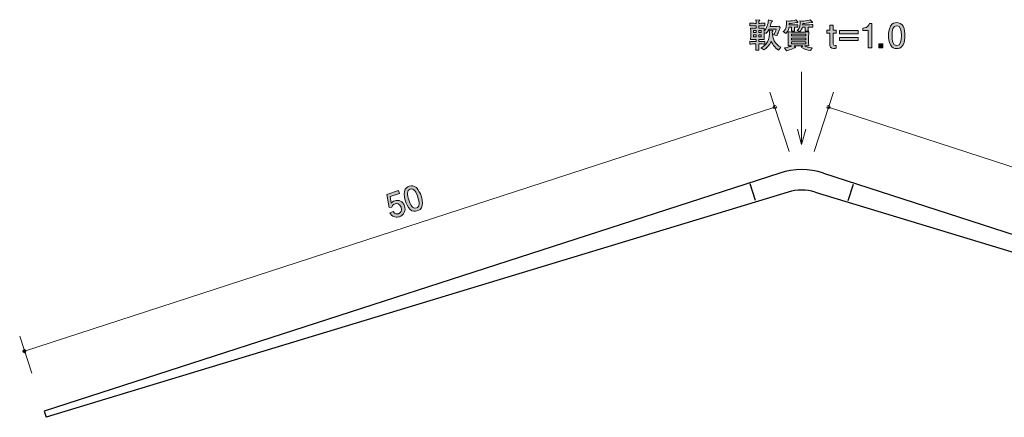
# Model space of a CAD drawing. Units: inches. Extents: x 43 to 168, y -162 to -136.
# Drawn here: x 43 to 105, y -162 to -136 of the extents above; entities that cross this region are included whole.
import ezdxf

# ---------------------------------------------------------------- set-up
doc = ezdxf.new("R2010")
doc.units = ezdxf.units.IN
doc.header["$MEASUREMENT"] = 0
doc.layers.add('_U+30EC_U+30A4_U+30E4_U+30FC 1', color=7, linetype='Continuous')

# ---------------------------------------------------------------- blocks, each defined once
blk = doc.blocks.new('block 2')
at = {"layer": '_U+30EC_U+30A4_U+30E4_U+30FC 1', "true_color": 0x221814}
h = blk.add_hatch(color=179, dxfattribs=at)
h.dxf.hatch_style = 2
edge = h.paths.add_edge_path()
edge.add_spline(control_points=[(90.905, -136.977), (90.895, -137.006), (90.871, -137.053), (90.861, -137.08), (90.861, -137.08), (90.799, -137.233), (90.799, -137.233), (90.789, -137.258), (90.74, -137.37), (90.728, -137.393), (90.725, -137.4), (90.721, -137.408), (90.719, -137.415), (90.719, -137.415), (90.51, -137.362), (90.51, -137.362), (90.588, -137.252), (90.649, -137.116), (90.681, -137.006), (90.681, -137.006), (90.216, -137.006), (90.216, -137.006), (90.135, -137.171), (90.068, -137.25), (90.034, -137.29), (90.034, -137.29), (89.911, -137.224), (89.911, -137.224), (89.911, -137.224), (89.911, -137.395), (89.911, -137.395), (89.911, -137.503), (89.913, -137.552), (89.924, -137.658), (89.852, -137.656), (89.831, -137.656), (89.625, -137.656), (89.625, -137.656), (89.57, -137.656), (89.57, -137.656), (89.57, -137.656), (89.57, -137.791), (89.57, -137.791), (89.57, -137.791), (89.642, -137.791), (89.642, -137.791), (89.708, -137.791), (89.854, -137.787), (89.96, -137.778), (89.96, -137.778), (89.96, -137.956), (89.96, -137.956), (89.862, -137.95), (89.704, -137.945), (89.642, -137.945), (89.642, -137.945), (89.57, -137.945), (89.57, -137.945), (89.572, -138.034), (89.577, -138.273), (89.579, -138.347), (89.579, -138.347), (89.378, -138.347), (89.378, -138.347), (89.391, -138.134), (89.391, -138.104), (89.395, -137.945), (89.395, -137.945), (89.325, -137.945), (89.325, -137.945), (89.268, -137.945), (89.115, -137.95), (89.006, -137.956), (89.006, -137.956), (89.006, -137.778), (89.006, -137.778), (89.111, -137.787), (89.255, -137.791), (89.325, -137.791), (89.325, -137.791), (89.399, -137.791), (89.399, -137.791), (89.399, -137.791), (89.399, -137.656), (89.399, -137.656), (89.399, -137.656), (89.355, -137.656), (89.355, -137.656), (89.278, -137.656), (89.086, -137.658), (89.052, -137.658), (89.058, -137.586), (89.067, -137.505), (89.067, -137.385), (89.067, -137.385), (89.067, -137.211), (89.067, -137.211), (89.067, -137.139), (89.058, -137.019), (89.052, -136.939), (89.13, -136.943), (89.168, -136.945), (89.295, -136.945), (89.295, -136.945), (89.399, -136.945), (89.399, -136.945), (89.399, -136.945), (89.399, -136.799), (89.399, -136.799), (89.399, -136.799), (89.321, -136.799), (89.321, -136.799), (89.266, -136.799), (89.094, -136.803), (89.01, -136.809), (89.01, -136.809), (89.01, -136.632), (89.01, -136.632), (89.092, -136.638), (89.255, -136.642), (89.321, -136.642), (89.321, -136.642), (89.399, -136.642), (89.399, -136.642), (89.399, -136.609), (89.395, -136.454), (89.395, -136.422), (89.395, -136.422), (89.592, -136.439), (89.592, -136.439), (89.608, -136.441), (89.63, -136.444), (89.63, -136.465), (89.63, -136.488), (89.608, -136.496), (89.581, -136.509), (89.581, -136.53), (89.579, -136.625), (89.579, -136.642), (89.579, -136.642), (89.638, -136.642), (89.638, -136.642), (89.706, -136.642), (89.85, -136.638), (89.955, -136.632), (89.955, -136.632), (89.955, -136.809), (89.955, -136.809), (89.858, -136.803), (89.702, -136.799), (89.638, -136.799), (89.638, -136.799), (89.57, -136.799), (89.57, -136.799), (89.57, -136.799), (89.57, -136.945), (89.57, -136.945), (89.57, -136.945), (89.64, -136.945), (89.64, -136.945), (89.79, -136.945), (89.862, -136.941), (89.924, -136.939), (89.915, -137.034), (89.913, -137.112), (89.911, -137.15), (90.065, -136.939), (90.171, -136.691), (90.188, -136.429), (90.188, -136.429), (90.404, -136.479), (90.404, -136.479), (90.419, -136.484), (90.433, -136.49), (90.433, -136.507), (90.433, -136.524), (90.429, -136.526), (90.378, -136.547), (90.362, -136.623), (90.336, -136.714), (90.288, -136.841), (90.288, -136.841), (90.626, -136.841), (90.626, -136.841), (90.664, -136.841), (90.793, -136.837), (90.842, -136.831), (90.842, -136.831), (90.935, -136.9), (90.935, -136.9), (90.926, -136.922), (90.92, -136.941), (90.905, -136.977)], knot_values=[0, 0, 0, 0, 1, 1, 1, 2, 2, 2, 3, 3, 3, 4, 4, 4, 5, 5, 5, 6, 6, 6, 7, 7, 7, 8, 8, 8, 9, 9, 9, 10, 10, 10, 11, 11, 11, 12, 12, 12, 13, 13, 13, 14, 14, 14, 15, 15, 15, 16, 16, 16, 17, 17, 17, 18, 18, 18, 19, 19, 19, 20, 20, 20, 21, 21, 21, 22, 22, 22, 23, 23, 23, 24, 24, 24, 25, 25, 25, 26, 26, 26, 27, 27, 27, 28, 28, 28, 29, 29, 29, 30, 30, 30, 31, 31, 31, 32, 32, 32, 33, 33, 33, 34, 34, 34, 35, 35, 35, 36, 36, 36, 37, 37, 37, 38, 38, 38, 39, 39, 39, 40, 40, 40, 41, 41, 41, 42, 42, 42, 43, 43, 43, 44, 44, 44, 45, 45, 45, 46, 46, 46, 47, 47, 47, 48, 48, 48, 49, 49, 49, 50, 50, 50, 51, 51, 51, 52, 52, 52, 53, 53, 53, 54, 54, 54, 55, 55, 55, 56, 56, 56, 57, 57, 57, 58, 58, 58, 59, 59, 59, 60, 60, 60, 61, 61, 61, 62, 62, 62, 63, 63, 63, 64, 64, 64, 64], degree=3, periodic=1)
h.paths.add_polyline_path([(89.399, -137.101), (89.24, -137.101), (89.24, -137.23), (89.399, -137.23)])
h.paths.add_polyline_path([(89.399, -137.374), (89.24, -137.374), (89.24, -137.503), (89.399, -137.503)])
h.paths.add_polyline_path([(89.731, -137.101), (89.57, -137.101), (89.57, -137.23), (89.731, -137.23)])
h.paths.add_polyline_path([(89.731, -137.374), (89.57, -137.374), (89.57, -137.503), (89.731, -137.503)])
edge = h.paths.add_edge_path()
edge.add_spline(control_points=[(90.821, -138.333), (90.579, -138.197), (90.402, -137.901), (90.362, -137.772), (90.241, -138.036), (90.078, -138.214), (89.896, -138.328), (89.896, -138.328), (89.699, -138.191), (89.699, -138.191), (89.769, -138.166), (89.915, -138.104), (90.038, -137.95), (90.163, -137.793), (90.252, -137.56), (90.252, -137.3), (90.252, -137.199), (90.239, -137.127), (90.228, -137.08), (90.228, -137.08), (90.433, -137.101), (90.433, -137.101), (90.455, -137.103), (90.476, -137.106), (90.476, -137.127), (90.476, -137.146), (90.465, -137.154), (90.431, -137.175), (90.423, -137.376), (90.48, -137.62), (90.541, -137.74), (90.632, -137.916), (90.827, -138.096), (90.962, -138.153), (90.962, -138.153), (90.821, -138.333), (90.821, -138.333)], knot_values=[0, 0, 0, 0, 1, 1, 1, 2, 2, 2, 3, 3, 3, 4, 4, 4, 5, 5, 5, 6, 6, 6, 7, 7, 7, 8, 8, 8, 9, 9, 9, 10, 10, 10, 11, 11, 11, 12, 12, 12, 12], degree=3, periodic=1)
h = blk.add_hatch(color=179, dxfattribs=at)
h.dxf.hatch_style = 2
edge = h.paths.add_edge_path()
edge.add_spline(control_points=[(92.015, -136.6), (92, -136.6), (91.987, -136.596), (91.962, -136.587), (91.82, -136.634), (91.647, -136.651), (91.507, -136.655), (91.507, -136.655), (91.505, -136.744), (91.505, -136.744), (91.505, -136.744), (91.765, -136.744), (91.765, -136.744), (91.818, -136.744), (92, -136.735), (92.045, -136.729), (92.045, -136.729), (92.045, -136.89), (92.045, -136.89), (91.99, -136.883), (91.865, -136.881), (91.827, -136.883), (91.827, -136.883), (91.827, -136.994), (91.827, -136.994), (91.827, -137.04), (91.829, -137.103), (91.835, -137.141), (91.835, -137.141), (91.643, -137.141), (91.643, -137.141), (91.649, -137.101), (91.655, -137.019), (91.655, -137.004), (91.655, -137.004), (91.655, -136.883), (91.655, -136.883), (91.655, -136.883), (91.49, -136.883), (91.49, -136.883), (91.448, -137.103), (91.393, -137.184), (91.287, -137.283), (91.287, -137.283), (91.12, -137.169), (91.12, -137.169), (91.184, -137.12), (91.334, -137.008), (91.334, -136.659), (91.334, -136.577), (91.325, -136.53), (91.317, -136.482), (91.463, -136.496), (91.478, -136.496), (91.514, -136.496), (91.621, -136.496), (91.763, -136.479), (91.924, -136.418), (91.924, -136.418), (92.038, -136.549), (92.038, -136.549), (92.045, -136.556), (92.049, -136.564), (92.049, -136.573), (92.049, -136.596), (92.03, -136.6), (92.015, -136.6)], knot_values=[0, 0, 0, 0, 1, 1, 1, 2, 2, 2, 3, 3, 3, 4, 4, 4, 5, 5, 5, 6, 6, 6, 7, 7, 7, 8, 8, 8, 9, 9, 9, 10, 10, 10, 11, 11, 11, 12, 12, 12, 13, 13, 13, 14, 14, 14, 15, 15, 15, 16, 16, 16, 17, 17, 17, 18, 18, 18, 19, 19, 19, 20, 20, 20, 21, 21, 21, 22, 22, 22, 22], degree=3, periodic=1)
edge = h.paths.add_edge_path()
edge.add_spline(control_points=[(92.853, -138.366), (92.639, -138.356), (92.438, -138.269), (92.262, -138.149), (92.262, -138.149), (92.36, -138.062), (92.36, -138.062), (92.36, -138.062), (91.808, -138.062), (91.808, -138.062), (91.808, -138.062), (91.888, -138.125), (91.888, -138.125), (91.894, -138.13), (91.905, -138.14), (91.905, -138.155), (91.905, -138.195), (91.831, -138.189), (91.816, -138.187), (91.585, -138.326), (91.442, -138.358), (91.338, -138.375), (91.338, -138.375), (91.209, -138.197), (91.209, -138.197), (91.456, -138.166), (91.558, -138.119), (91.647, -138.066), (91.573, -138.068), (91.459, -138.07), (91.427, -138.072), (91.442, -137.983), (91.444, -137.854), (91.444, -137.78), (91.444, -137.78), (91.444, -137.48), (91.444, -137.48), (91.444, -137.381), (91.437, -137.281), (91.427, -137.184), (91.528, -137.19), (91.759, -137.197), (91.867, -137.197), (91.867, -137.197), (92.29, -137.197), (92.29, -137.197), (92.408, -137.197), (92.451, -137.197), (92.533, -137.192), (92.681, -137.186), (92.698, -137.186), (92.745, -137.184), (92.736, -137.264), (92.732, -137.423), (92.732, -137.505), (92.732, -137.505), (92.732, -137.791), (92.732, -137.791), (92.732, -137.863), (92.734, -137.994), (92.745, -138.072), (92.673, -138.068), (92.55, -138.066), (92.472, -138.064), (92.582, -138.132), (92.734, -138.182), (92.946, -138.187), (92.946, -138.187), (92.853, -138.366), (92.853, -138.366)], knot_values=[0, 0, 0, 0, 1, 1, 1, 2, 2, 2, 3, 3, 3, 4, 4, 4, 5, 5, 5, 6, 6, 6, 7, 7, 7, 8, 8, 8, 9, 9, 9, 10, 10, 10, 11, 11, 11, 12, 12, 12, 13, 13, 13, 14, 14, 14, 15, 15, 15, 16, 16, 16, 17, 17, 17, 18, 18, 18, 19, 19, 19, 20, 20, 20, 21, 21, 21, 22, 22, 22, 23, 23, 23, 23], degree=3, periodic=1)
h.paths.add_polyline_path([(92.548, -137.332), (91.636, -137.332), (91.636, -137.444), (92.548, -137.444)])
h.paths.add_polyline_path([(92.548, -137.577), (91.636, -137.577), (91.636, -137.687), (92.548, -137.687)])
h.paths.add_polyline_path([(92.548, -137.823), (91.636, -137.823), (91.636, -137.931), (92.548, -137.931)])
edge = h.paths.add_edge_path()
edge.add_spline(control_points=[(92.865, -136.879), (92.865, -136.879), (92.705, -136.879), (92.705, -136.879), (92.705, -136.879), (92.705, -136.994), (92.705, -136.994), (92.705, -137.034), (92.711, -137.108), (92.715, -137.133), (92.715, -137.133), (92.504, -137.133), (92.504, -137.133), (92.514, -137.068), (92.516, -137.008), (92.516, -137.006), (92.516, -137.006), (92.516, -136.883), (92.516, -136.883), (92.516, -136.883), (92.336, -136.883), (92.336, -136.883), (92.318, -136.943), (92.271, -137.089), (92.157, -137.171), (92.157, -137.171), (92, -137.065), (92, -137.065), (92.074, -137.019), (92.191, -136.945), (92.191, -136.623), (92.191, -136.568), (92.186, -136.524), (92.184, -136.486), (92.26, -136.494), (92.334, -136.501), (92.398, -136.501), (92.576, -136.501), (92.774, -136.441), (92.836, -136.412), (92.836, -136.412), (92.963, -136.547), (92.963, -136.547), (92.967, -136.551), (92.969, -136.56), (92.969, -136.566), (92.969, -136.587), (92.954, -136.594), (92.937, -136.594), (92.916, -136.594), (92.901, -136.585), (92.882, -136.575), (92.709, -136.632), (92.491, -136.657), (92.358, -136.659), (92.358, -136.659), (92.353, -136.742), (92.353, -136.742), (92.353, -136.742), (92.626, -136.742), (92.626, -136.742), (92.683, -136.742), (92.946, -136.723), (92.99, -136.716), (92.99, -136.716), (92.99, -136.886), (92.99, -136.886), (92.956, -136.881), (92.944, -136.879), (92.865, -136.879)], knot_values=[0, 0, 0, 0, 1, 1, 1, 2, 2, 2, 3, 3, 3, 4, 4, 4, 5, 5, 5, 6, 6, 6, 7, 7, 7, 8, 8, 8, 9, 9, 9, 10, 10, 10, 11, 11, 11, 12, 12, 12, 13, 13, 13, 14, 14, 14, 15, 15, 15, 16, 16, 16, 17, 17, 17, 18, 18, 18, 19, 19, 19, 20, 20, 20, 21, 21, 21, 22, 22, 22, 23, 23, 23, 23], degree=3, periodic=1)
h = blk.add_hatch(color=179, dxfattribs=at)
h.dxf.hatch_style = 2
edge = h.paths.add_edge_path()
edge.add_spline(control_points=[(96.505, -138.191), (96.505, -138.191), (96.505, -137.087), (96.505, -137.087), (96.505, -137.087), (96.175, -137.087), (96.175, -137.087), (96.175, -137.087), (96.175, -136.939), (96.175, -136.939), (96.507, -136.924), (96.553, -136.761), (96.583, -136.647), (96.583, -136.647), (96.729, -136.647), (96.729, -136.647), (96.729, -136.647), (96.729, -138.191), (96.729, -138.191), (96.729, -138.191), (96.505, -138.191), (96.505, -138.191)], knot_values=[0, 0, 0, 0, 1, 1, 1, 2, 2, 2, 3, 3, 3, 4, 4, 4, 5, 5, 5, 6, 6, 6, 7, 7, 7, 7], degree=3, periodic=1)
h = blk.add_hatch(color=179, dxfattribs=at)
h.dxf.hatch_style = 2
edge = h.paths.add_edge_path()
edge.add_spline(control_points=[(98.716, -138.013), (98.608, -138.223), (98.435, -138.242), (98.319, -138.242), (98.158, -138.242), (98.016, -138.195), (97.921, -138.013), (97.817, -137.818), (97.798, -137.582), (97.798, -137.419), (97.798, -137.275), (97.815, -137.023), (97.921, -136.824), (98.029, -136.621), (98.19, -136.598), (98.319, -136.598), (98.477, -136.598), (98.621, -136.642), (98.716, -136.824), (98.816, -137.017), (98.839, -137.245), (98.839, -137.419), (98.839, -137.59), (98.818, -137.821), (98.716, -138.013)], knot_values=[0, 0, 0, 0, 1, 1, 1, 2, 2, 2, 3, 3, 3, 4, 4, 4, 5, 5, 5, 6, 6, 6, 7, 7, 7, 8, 8, 8, 8], degree=3, periodic=1)
edge = h.paths.add_edge_path()
edge.add_spline(control_points=[(98.319, -136.79), (98.069, -136.79), (98.022, -137.074), (98.022, -137.419), (98.022, -137.738), (98.058, -138.047), (98.319, -138.047), (98.566, -138.047), (98.615, -137.766), (98.615, -137.419), (98.615, -137.099), (98.577, -136.79), (98.319, -136.79)], knot_values=[0, 0, 0, 0, 1, 1, 1, 2, 2, 2, 3, 3, 3, 4, 4, 4, 4], degree=3, periodic=1)
h = blk.add_hatch(color=179, dxfattribs=at)
h.dxf.hatch_style = 2
edge = h.paths.add_edge_path()
edge.add_spline(control_points=[(94.318, -138.242), (94.128, -138.242), (94.069, -138.117), (94.069, -137.969), (94.069, -137.969), (94.069, -137.275), (94.069, -137.275), (94.069, -137.275), (93.887, -137.275), (93.887, -137.275), (93.887, -137.275), (93.887, -137.082), (93.887, -137.082), (93.887, -137.082), (94.069, -137.082), (94.069, -137.082), (94.069, -137.082), (94.069, -136.767), (94.069, -136.767), (94.069, -136.767), (94.286, -136.767), (94.286, -136.767), (94.286, -136.767), (94.286, -137.082), (94.286, -137.082), (94.286, -137.082), (94.477, -137.082), (94.477, -137.082), (94.477, -137.082), (94.477, -137.275), (94.477, -137.275), (94.477, -137.275), (94.286, -137.275), (94.286, -137.275), (94.286, -137.275), (94.286, -137.943), (94.286, -137.943), (94.286, -138.028), (94.339, -138.051), (94.411, -138.051), (94.422, -138.051), (94.445, -138.051), (94.477, -138.047), (94.477, -138.047), (94.477, -138.218), (94.477, -138.218), (94.443, -138.231), (94.369, -138.242), (94.318, -138.242)], knot_values=[0, 0, 0, 0, 1, 1, 1, 2, 2, 2, 3, 3, 3, 4, 4, 4, 5, 5, 5, 6, 6, 6, 7, 7, 7, 8, 8, 8, 9, 9, 9, 10, 10, 10, 11, 11, 11, 12, 12, 12, 13, 13, 13, 14, 14, 14, 15, 15, 15, 16, 16, 16, 16], degree=3, periodic=1)
h = blk.add_hatch(color=179, dxfattribs=at)
h.dxf.hatch_style = 2
h.paths.add_polyline_path([(94.689, -137.304), (94.689, -137.099), (95.867, -137.099), (95.867, -137.304)])
h.paths.add_polyline_path([(94.689, -137.738), (94.689, -137.533), (95.867, -137.533), (95.867, -137.738)])
h = blk.add_hatch(color=179, dxfattribs=at)
h.dxf.hatch_style = 2
h.paths.add_polyline_path([(97.174, -138.191), (97.174, -137.939), (97.425, -137.939), (97.425, -138.191)])
at = {"layer": '_U+30EC_U+30A4_U+30E4_U+30FC 1', "lineweight": 0}
for points in [[(89.399, -137.101), (89.24, -137.101), (89.24, -137.23), (89.399, -137.23), (89.399, -137.101)], [(89.731, -137.101), (89.57, -137.101), (89.57, -137.23), (89.731, -137.23), (89.731, -137.101)], [(94.689, -137.304), (94.689, -137.099), (95.867, -137.099), (95.867, -137.304), (94.689, -137.304)], [(89.399, -137.374), (89.24, -137.374), (89.24, -137.503), (89.399, -137.503), (89.399, -137.374)], [(89.731, -137.374), (89.57, -137.374), (89.57, -137.503), (89.731, -137.503), (89.731, -137.374)], [(92.548, -137.332), (91.636, -137.332), (91.636, -137.444), (92.548, -137.444), (92.548, -137.332)], [(92.548, -137.577), (91.636, -137.577), (91.636, -137.687), (92.548, -137.687), (92.548, -137.577)], [(92.548, -137.823), (91.636, -137.823), (91.636, -137.931), (92.548, -137.931), (92.548, -137.823)], [(94.689, -137.738), (94.689, -137.533), (95.867, -137.533), (95.867, -137.738), (94.689, -137.738)], [(97.174, -138.191), (97.174, -137.939), (97.425, -137.939), (97.425, -138.191), (97.174, -138.191)]]:
    blk.add_lwpolyline(points, dxfattribs=at)
for points, knots in [([(90.905, -136.977), (90.895, -137.006), (90.871, -137.053), (90.861, -137.08), (90.861, -137.08), (90.799, -137.233), (90.799, -137.233), (90.789, -137.258), (90.74, -137.37), (90.728, -137.393), (90.725, -137.4), (90.721, -137.408), (90.719, -137.415), (90.719, -137.415), (90.51, -137.362), (90.51, -137.362), (90.588, -137.252), (90.649, -137.116), (90.681, -137.006), (90.681, -137.006), (90.216, -137.006), (90.216, -137.006), (90.135, -137.171), (90.068, -137.25), (90.034, -137.29), (90.034, -137.29), (89.911, -137.224), (89.911, -137.224), (89.911, -137.224), (89.911, -137.395), (89.911, -137.395), (89.911, -137.503), (89.913, -137.552), (89.924, -137.658), (89.852, -137.656), (89.831, -137.656), (89.625, -137.656), (89.625, -137.656), (89.57, -137.656), (89.57, -137.656), (89.57, -137.656), (89.57, -137.791), (89.57, -137.791), (89.57, -137.791), (89.642, -137.791), (89.642, -137.791), (89.708, -137.791), (89.854, -137.787), (89.96, -137.778), (89.96, -137.778), (89.96, -137.956), (89.96, -137.956), (89.862, -137.95), (89.704, -137.945), (89.642, -137.945), (89.642, -137.945), (89.57, -137.945), (89.57, -137.945), (89.572, -138.034), (89.577, -138.273), (89.579, -138.347), (89.579, -138.347), (89.378, -138.347), (89.378, -138.347), (89.391, -138.134), (89.391, -138.104), (89.395, -137.945), (89.395, -137.945), (89.325, -137.945), (89.325, -137.945), (89.268, -137.945), (89.115, -137.95), (89.006, -137.956), (89.006, -137.956), (89.006, -137.778), (89.006, -137.778), (89.111, -137.787), (89.255, -137.791), (89.325, -137.791), (89.325, -137.791), (89.399, -137.791), (89.399, -137.791), (89.399, -137.791), (89.399, -137.656), (89.399, -137.656), (89.399, -137.656), (89.355, -137.656), (89.355, -137.656), (89.278, -137.656), (89.086, -137.658), (89.052, -137.658), (89.058, -137.586), (89.067, -137.505), (89.067, -137.385), (89.067, -137.385), (89.067, -137.211), (89.067, -137.211), (89.067, -137.139), (89.058, -137.019), (89.052, -136.939), (89.13, -136.943), (89.168, -136.945), (89.295, -136.945), (89.295, -136.945), (89.399, -136.945), (89.399, -136.945), (89.399, -136.945), (89.399, -136.799), (89.399, -136.799), (89.399, -136.799), (89.321, -136.799), (89.321, -136.799), (89.266, -136.799), (89.094, -136.803), (89.01, -136.809), (89.01, -136.809), (89.01, -136.632), (89.01, -136.632), (89.092, -136.638), (89.255, -136.642), (89.321, -136.642), (89.321, -136.642), (89.399, -136.642), (89.399, -136.642), (89.399, -136.609), (89.395, -136.454), (89.395, -136.422), (89.395, -136.422), (89.592, -136.439), (89.592, -136.439), (89.608, -136.441), (89.63, -136.444), (89.63, -136.465), (89.63, -136.488), (89.608, -136.496), (89.581, -136.509), (89.581, -136.53), (89.579, -136.625), (89.579, -136.642), (89.579, -136.642), (89.638, -136.642), (89.638, -136.642), (89.706, -136.642), (89.85, -136.638), (89.955, -136.632), (89.955, -136.632), (89.955, -136.809), (89.955, -136.809), (89.858, -136.803), (89.702, -136.799), (89.638, -136.799), (89.638, -136.799), (89.57, -136.799), (89.57, -136.799), (89.57, -136.799), (89.57, -136.945), (89.57, -136.945), (89.57, -136.945), (89.64, -136.945), (89.64, -136.945), (89.79, -136.945), (89.862, -136.941), (89.924, -136.939), (89.915, -137.034), (89.913, -137.112), (89.911, -137.15), (90.065, -136.939), (90.171, -136.691), (90.188, -136.429), (90.188, -136.429), (90.404, -136.479), (90.404, -136.479), (90.419, -136.484), (90.433, -136.49), (90.433, -136.507), (90.433, -136.524), (90.429, -136.526), (90.378, -136.547), (90.362, -136.623), (90.336, -136.714), (90.288, -136.841), (90.288, -136.841), (90.626, -136.841), (90.626, -136.841), (90.664, -136.841), (90.793, -136.837), (90.842, -136.831), (90.842, -136.831), (90.935, -136.9), (90.935, -136.9), (90.926, -136.922), (90.92, -136.941), (90.905, -136.977)], [0, 0, 0, 0, 1, 1, 1, 2, 2, 2, 3, 3, 3, 4, 4, 4, 5, 5, 5, 6, 6, 6, 7, 7, 7, 8, 8, 8, 9, 9, 9, 10, 10, 10, 11, 11, 11, 12, 12, 12, 13, 13, 13, 14, 14, 14, 15, 15, 15, 16, 16, 16, 17, 17, 17, 18, 18, 18, 19, 19, 19, 20, 20, 20, 21, 21, 21, 22, 22, 22, 23, 23, 23, 24, 24, 24, 25, 25, 25, 26, 26, 26, 27, 27, 27, 28, 28, 28, 29, 29, 29, 30, 30, 30, 31, 31, 31, 32, 32, 32, 33, 33, 33, 34, 34, 34, 35, 35, 35, 36, 36, 36, 37, 37, 37, 38, 38, 38, 39, 39, 39, 40, 40, 40, 41, 41, 41, 42, 42, 42, 43, 43, 43, 44, 44, 44, 45, 45, 45, 46, 46, 46, 47, 47, 47, 48, 48, 48, 49, 49, 49, 50, 50, 50, 51, 51, 51, 52, 52, 52, 53, 53, 53, 54, 54, 54, 55, 55, 55, 56, 56, 56, 57, 57, 57, 58, 58, 58, 59, 59, 59, 60, 60, 60, 61, 61, 61, 62, 62, 62, 63, 63, 63, 64, 64, 64, 64]), ([(92.015, -136.6), (92, -136.6), (91.987, -136.596), (91.962, -136.587), (91.82, -136.634), (91.647, -136.651), (91.507, -136.655), (91.507, -136.655), (91.505, -136.744), (91.505, -136.744), (91.505, -136.744), (91.765, -136.744), (91.765, -136.744), (91.818, -136.744), (92, -136.735), (92.045, -136.729), (92.045, -136.729), (92.045, -136.89), (92.045, -136.89), (91.99, -136.883), (91.865, -136.881), (91.827, -136.883), (91.827, -136.883), (91.827, -136.994), (91.827, -136.994), (91.827, -137.04), (91.829, -137.103), (91.835, -137.141), (91.835, -137.141), (91.643, -137.141), (91.643, -137.141), (91.649, -137.101), (91.655, -137.019), (91.655, -137.004), (91.655, -137.004), (91.655, -136.883), (91.655, -136.883), (91.655, -136.883), (91.49, -136.883), (91.49, -136.883), (91.448, -137.103), (91.393, -137.184), (91.287, -137.283), (91.287, -137.283), (91.12, -137.169), (91.12, -137.169), (91.184, -137.12), (91.334, -137.008), (91.334, -136.659), (91.334, -136.577), (91.325, -136.53), (91.317, -136.482), (91.463, -136.496), (91.478, -136.496), (91.514, -136.496), (91.621, -136.496), (91.763, -136.479), (91.924, -136.418), (91.924, -136.418), (92.038, -136.549), (92.038, -136.549), (92.045, -136.556), (92.049, -136.564), (92.049, -136.573), (92.049, -136.596), (92.03, -136.6), (92.015, -136.6)], [0, 0, 0, 0, 1, 1, 1, 2, 2, 2, 3, 3, 3, 4, 4, 4, 5, 5, 5, 6, 6, 6, 7, 7, 7, 8, 8, 8, 9, 9, 9, 10, 10, 10, 11, 11, 11, 12, 12, 12, 13, 13, 13, 14, 14, 14, 15, 15, 15, 16, 16, 16, 17, 17, 17, 18, 18, 18, 19, 19, 19, 20, 20, 20, 21, 21, 21, 22, 22, 22, 22]), ([(92.865, -136.879), (92.865, -136.879), (92.705, -136.879), (92.705, -136.879), (92.705, -136.879), (92.705, -136.994), (92.705, -136.994), (92.705, -137.034), (92.711, -137.108), (92.715, -137.133), (92.715, -137.133), (92.504, -137.133), (92.504, -137.133), (92.514, -137.068), (92.516, -137.008), (92.516, -137.006), (92.516, -137.006), (92.516, -136.883), (92.516, -136.883), (92.516, -136.883), (92.336, -136.883), (92.336, -136.883), (92.318, -136.943), (92.271, -137.089), (92.157, -137.171), (92.157, -137.171), (92, -137.065), (92, -137.065), (92.074, -137.019), (92.191, -136.945), (92.191, -136.623), (92.191, -136.568), (92.186, -136.524), (92.184, -136.486), (92.26, -136.494), (92.334, -136.501), (92.398, -136.501), (92.576, -136.501), (92.774, -136.441), (92.836, -136.412), (92.836, -136.412), (92.963, -136.547), (92.963, -136.547), (92.967, -136.551), (92.969, -136.56), (92.969, -136.566), (92.969, -136.587), (92.954, -136.594), (92.937, -136.594), (92.916, -136.594), (92.901, -136.585), (92.882, -136.575), (92.709, -136.632), (92.491, -136.657), (92.358, -136.659), (92.358, -136.659), (92.353, -136.742), (92.353, -136.742), (92.353, -136.742), (92.626, -136.742), (92.626, -136.742), (92.683, -136.742), (92.946, -136.723), (92.99, -136.716), (92.99, -136.716), (92.99, -136.886), (92.99, -136.886), (92.956, -136.881), (92.944, -136.879), (92.865, -136.879)], [0, 0, 0, 0, 1, 1, 1, 2, 2, 2, 3, 3, 3, 4, 4, 4, 5, 5, 5, 6, 6, 6, 7, 7, 7, 8, 8, 8, 9, 9, 9, 10, 10, 10, 11, 11, 11, 12, 12, 12, 13, 13, 13, 14, 14, 14, 15, 15, 15, 16, 16, 16, 17, 17, 17, 18, 18, 18, 19, 19, 19, 20, 20, 20, 21, 21, 21, 22, 22, 22, 23, 23, 23, 23]), ([(96.505, -138.191), (96.505, -138.191), (96.505, -137.087), (96.505, -137.087), (96.505, -137.087), (96.175, -137.087), (96.175, -137.087), (96.175, -137.087), (96.175, -136.939), (96.175, -136.939), (96.507, -136.924), (96.553, -136.761), (96.583, -136.647), (96.583, -136.647), (96.729, -136.647), (96.729, -136.647), (96.729, -136.647), (96.729, -138.191), (96.729, -138.191), (96.729, -138.191), (96.505, -138.191), (96.505, -138.191)], [0, 0, 0, 0, 1, 1, 1, 2, 2, 2, 3, 3, 3, 4, 4, 4, 5, 5, 5, 6, 6, 6, 7, 7, 7, 7]), ([(98.716, -138.013), (98.608, -138.223), (98.435, -138.242), (98.319, -138.242), (98.158, -138.242), (98.016, -138.195), (97.921, -138.013), (97.817, -137.818), (97.798, -137.582), (97.798, -137.419), (97.798, -137.275), (97.815, -137.023), (97.921, -136.824), (98.029, -136.621), (98.19, -136.598), (98.319, -136.598), (98.477, -136.598), (98.621, -136.642), (98.716, -136.824), (98.816, -137.017), (98.839, -137.245), (98.839, -137.419), (98.839, -137.59), (98.818, -137.821), (98.716, -138.013)], [0, 0, 0, 0, 1, 1, 1, 2, 2, 2, 3, 3, 3, 4, 4, 4, 5, 5, 5, 6, 6, 6, 7, 7, 7, 8, 8, 8, 8]), ([(90.821, -138.333), (90.579, -138.197), (90.402, -137.901), (90.362, -137.772), (90.241, -138.036), (90.078, -138.214), (89.896, -138.328), (89.896, -138.328), (89.699, -138.191), (89.699, -138.191), (89.769, -138.166), (89.915, -138.104), (90.038, -137.95), (90.163, -137.793), (90.252, -137.56), (90.252, -137.3), (90.252, -137.199), (90.239, -137.127), (90.228, -137.08), (90.228, -137.08), (90.433, -137.101), (90.433, -137.101), (90.455, -137.103), (90.476, -137.106), (90.476, -137.127), (90.476, -137.146), (90.465, -137.154), (90.431, -137.175), (90.423, -137.376), (90.48, -137.62), (90.541, -137.74), (90.632, -137.916), (90.827, -138.096), (90.962, -138.153), (90.962, -138.153), (90.821, -138.333), (90.821, -138.333)], [0, 0, 0, 0, 1, 1, 1, 2, 2, 2, 3, 3, 3, 4, 4, 4, 5, 5, 5, 6, 6, 6, 7, 7, 7, 8, 8, 8, 9, 9, 9, 10, 10, 10, 11, 11, 11, 12, 12, 12, 12]), ([(92.853, -138.366), (92.639, -138.356), (92.438, -138.269), (92.262, -138.149), (92.262, -138.149), (92.36, -138.062), (92.36, -138.062), (92.36, -138.062), (91.808, -138.062), (91.808, -138.062), (91.808, -138.062), (91.888, -138.125), (91.888, -138.125), (91.894, -138.13), (91.905, -138.14), (91.905, -138.155), (91.905, -138.195), (91.831, -138.189), (91.816, -138.187), (91.585, -138.326), (91.442, -138.358), (91.338, -138.375), (91.338, -138.375), (91.209, -138.197), (91.209, -138.197), (91.456, -138.166), (91.558, -138.119), (91.647, -138.066), (91.573, -138.068), (91.459, -138.07), (91.427, -138.072), (91.442, -137.983), (91.444, -137.854), (91.444, -137.78), (91.444, -137.78), (91.444, -137.48), (91.444, -137.48), (91.444, -137.381), (91.437, -137.281), (91.427, -137.184), (91.528, -137.19), (91.759, -137.197), (91.867, -137.197), (91.867, -137.197), (92.29, -137.197), (92.29, -137.197), (92.408, -137.197), (92.451, -137.197), (92.533, -137.192), (92.681, -137.186), (92.698, -137.186), (92.745, -137.184), (92.736, -137.264), (92.732, -137.423), (92.732, -137.505), (92.732, -137.505), (92.732, -137.791), (92.732, -137.791), (92.732, -137.863), (92.734, -137.994), (92.745, -138.072), (92.673, -138.068), (92.55, -138.066), (92.472, -138.064), (92.582, -138.132), (92.734, -138.182), (92.946, -138.187), (92.946, -138.187), (92.853, -138.366), (92.853, -138.366)], [0, 0, 0, 0, 1, 1, 1, 2, 2, 2, 3, 3, 3, 4, 4, 4, 5, 5, 5, 6, 6, 6, 7, 7, 7, 8, 8, 8, 9, 9, 9, 10, 10, 10, 11, 11, 11, 12, 12, 12, 13, 13, 13, 14, 14, 14, 15, 15, 15, 16, 16, 16, 17, 17, 17, 18, 18, 18, 19, 19, 19, 20, 20, 20, 21, 21, 21, 22, 22, 22, 23, 23, 23, 23]), ([(94.318, -138.242), (94.128, -138.242), (94.069, -138.117), (94.069, -137.969), (94.069, -137.969), (94.069, -137.275), (94.069, -137.275), (94.069, -137.275), (93.887, -137.275), (93.887, -137.275), (93.887, -137.275), (93.887, -137.082), (93.887, -137.082), (93.887, -137.082), (94.069, -137.082), (94.069, -137.082), (94.069, -137.082), (94.069, -136.767), (94.069, -136.767), (94.069, -136.767), (94.286, -136.767), (94.286, -136.767), (94.286, -136.767), (94.286, -137.082), (94.286, -137.082), (94.286, -137.082), (94.477, -137.082), (94.477, -137.082), (94.477, -137.082), (94.477, -137.275), (94.477, -137.275), (94.477, -137.275), (94.286, -137.275), (94.286, -137.275), (94.286, -137.275), (94.286, -137.943), (94.286, -137.943), (94.286, -138.028), (94.339, -138.051), (94.411, -138.051), (94.422, -138.051), (94.445, -138.051), (94.477, -138.047), (94.477, -138.047), (94.477, -138.218), (94.477, -138.218), (94.443, -138.231), (94.369, -138.242), (94.318, -138.242)], [0, 0, 0, 0, 1, 1, 1, 2, 2, 2, 3, 3, 3, 4, 4, 4, 5, 5, 5, 6, 6, 6, 7, 7, 7, 8, 8, 8, 9, 9, 9, 10, 10, 10, 11, 11, 11, 12, 12, 12, 13, 13, 13, 14, 14, 14, 15, 15, 15, 16, 16, 16, 16]), ([(98.319, -136.79), (98.069, -136.79), (98.022, -137.074), (98.022, -137.419), (98.022, -137.738), (98.058, -138.047), (98.319, -138.047), (98.566, -138.047), (98.615, -137.766), (98.615, -137.419), (98.615, -137.099), (98.577, -136.79), (98.319, -136.79)], [0, 0, 0, 0, 1, 1, 1, 2, 2, 2, 3, 3, 3, 4, 4, 4, 4])]:
    blk.add_open_spline(points, degree=3, knots=knots, dxfattribs=at)
blk = doc.blocks.new('block 4')
at = {"layer": '_U+30EC_U+30A4_U+30E4_U+30FC 1', "true_color": 0x221814}
h = blk.add_hatch(color=179, dxfattribs=at)
h.dxf.hatch_style = 2
edge = h.paths.add_edge_path()
edge.add_spline(control_points=[(66.793, -148.892), (66.718, -148.916), (66.616, -148.931), (66.5, -148.902), (66.301, -148.851), (66.241, -148.733), (66.189, -148.636), (66.189, -148.636), (66.4, -148.568), (66.4, -148.568), (66.514, -148.74), (66.644, -148.729), (66.733, -148.7), (66.866, -148.657), (66.98, -148.515), (66.908, -148.294), (66.829, -148.05), (66.636, -148.039), (66.521, -148.077), (66.491, -148.087), (66.356, -148.13), (66.312, -148.281), (66.312, -148.281), (66.139, -148.317), (66.139, -148.317), (66.139, -148.317), (65.992, -147.474), (65.992, -147.474), (65.992, -147.474), (66.733, -147.234), (66.733, -147.234), (66.733, -147.234), (66.792, -147.419), (66.792, -147.419), (66.792, -147.419), (66.207, -147.609), (66.207, -147.609), (66.207, -147.609), (66.275, -148.032), (66.275, -148.032), (66.324, -147.981), (66.389, -147.917), (66.502, -147.88), (66.743, -147.802), (67.026, -147.906), (67.123, -148.204), (67.221, -148.505), (67.08, -148.798), (66.793, -148.892)], knot_values=[0, 0, 0, 0, 1, 1, 1, 2, 2, 2, 3, 3, 3, 4, 4, 4, 5, 5, 5, 6, 6, 6, 7, 7, 7, 8, 8, 8, 9, 9, 9, 10, 10, 10, 11, 11, 11, 12, 12, 12, 13, 13, 13, 14, 14, 14, 15, 15, 15, 16, 16, 16, 16], degree=3, periodic=1)
h = blk.add_hatch(color=179, dxfattribs=at)
h.dxf.hatch_style = 2
edge = h.paths.add_edge_path()
edge.add_spline(control_points=[(68.238, -148.182), (68.2, -148.414), (68.041, -148.486), (67.93, -148.522), (67.777, -148.572), (67.628, -148.571), (67.481, -148.428), (67.323, -148.274), (67.231, -148.055), (67.181, -147.9), (67.136, -147.763), (67.075, -147.519), (67.114, -147.297), (67.154, -147.071), (67.3, -146.999), (67.422, -146.959), (67.573, -146.91), (67.724, -146.907), (67.87, -147.051), (68.024, -147.204), (68.117, -147.413), (68.171, -147.578), (68.224, -147.741), (68.275, -147.967), (68.238, -148.182)], knot_values=[0, 0, 0, 0, 1, 1, 1, 2, 2, 2, 3, 3, 3, 4, 4, 4, 5, 5, 5, 6, 6, 6, 7, 7, 7, 8, 8, 8, 8], degree=3, periodic=1)
edge = h.paths.add_edge_path()
edge.add_spline(control_points=[(67.482, -147.142), (67.244, -147.219), (67.288, -147.503), (67.394, -147.831), (67.493, -148.135), (67.622, -148.417), (67.87, -148.337), (68.105, -148.26), (68.065, -147.978), (67.958, -147.648), (67.859, -147.344), (67.727, -147.062), (67.482, -147.142)], knot_values=[0, 0, 0, 0, 1, 1, 1, 2, 2, 2, 3, 3, 3, 4, 4, 4, 4], degree=3, periodic=1)
at = {"layer": '_U+30EC_U+30A4_U+30E4_U+30FC 1', "lineweight": 0}
for points, knots in [([(66.793, -148.892), (66.718, -148.916), (66.616, -148.931), (66.5, -148.902), (66.301, -148.851), (66.241, -148.733), (66.189, -148.636), (66.189, -148.636), (66.4, -148.568), (66.4, -148.568), (66.514, -148.74), (66.644, -148.729), (66.733, -148.7), (66.866, -148.657), (66.98, -148.515), (66.908, -148.294), (66.829, -148.05), (66.636, -148.039), (66.521, -148.077), (66.491, -148.087), (66.356, -148.13), (66.312, -148.281), (66.312, -148.281), (66.139, -148.317), (66.139, -148.317), (66.139, -148.317), (65.992, -147.474), (65.992, -147.474), (65.992, -147.474), (66.733, -147.234), (66.733, -147.234), (66.733, -147.234), (66.792, -147.419), (66.792, -147.419), (66.792, -147.419), (66.207, -147.609), (66.207, -147.609), (66.207, -147.609), (66.275, -148.032), (66.275, -148.032), (66.324, -147.981), (66.389, -147.917), (66.502, -147.88), (66.743, -147.802), (67.026, -147.906), (67.123, -148.204), (67.221, -148.505), (67.08, -148.798), (66.793, -148.892)], [0, 0, 0, 0, 1, 1, 1, 2, 2, 2, 3, 3, 3, 4, 4, 4, 5, 5, 5, 6, 6, 6, 7, 7, 7, 8, 8, 8, 9, 9, 9, 10, 10, 10, 11, 11, 11, 12, 12, 12, 13, 13, 13, 14, 14, 14, 15, 15, 15, 16, 16, 16, 16]), ([(68.238, -148.182), (68.2, -148.414), (68.041, -148.486), (67.93, -148.522), (67.777, -148.572), (67.628, -148.571), (67.481, -148.428), (67.323, -148.274), (67.231, -148.055), (67.181, -147.9), (67.136, -147.763), (67.075, -147.519), (67.114, -147.297), (67.154, -147.071), (67.3, -146.999), (67.422, -146.959), (67.573, -146.91), (67.724, -146.907), (67.87, -147.051), (68.024, -147.204), (68.117, -147.413), (68.171, -147.578), (68.224, -147.741), (68.275, -147.967), (68.238, -148.182)], [0, 0, 0, 0, 1, 1, 1, 2, 2, 2, 3, 3, 3, 4, 4, 4, 5, 5, 5, 6, 6, 6, 7, 7, 7, 8, 8, 8, 8]), ([(67.482, -147.142), (67.244, -147.219), (67.288, -147.503), (67.394, -147.831), (67.493, -148.135), (67.622, -148.417), (67.87, -148.337), (68.105, -148.26), (68.065, -147.978), (67.958, -147.648), (67.859, -147.344), (67.727, -147.062), (67.482, -147.142)], [0, 0, 0, 0, 1, 1, 1, 2, 2, 2, 3, 3, 3, 4, 4, 4, 4])]:
    blk.add_open_spline(points, degree=3, knots=knots, dxfattribs=at)

msp = doc.modelspace()

# ---------------------------------------------------------------- hatches: boundary and pattern name
at = {"layer": '_U+30EC_U+30A4_U+30E4_U+30FC 1', "true_color": 0x221814}
h = msp.add_hatch(color=179, dxfattribs=at)
h.dxf.hatch_style = 2
edge = h.paths.add_edge_path()
edge.add_spline(control_points=[(43.126, -157.41), (43.126, -157.355), (43.081, -157.31), (43.026, -157.31), (42.971, -157.31), (42.926, -157.355), (42.926, -157.41), (42.926, -157.465), (42.971, -157.509), (43.026, -157.509), (43.081, -157.509), (43.126, -157.465), (43.126, -157.41)], knot_values=[0, 0, 0, 0, 0.352778, 0.352778, 0.352778, 0.705556, 0.705556, 0.705556, 1.058333, 1.058333, 1.058333, 1.411111, 1.411111, 1.411111, 1.411111], degree=3, periodic=0)
edge.add_line((43.126, -157.41), (43.126, -157.41))

# ---------------------------------------------------------------- linework, layer by layer
at = {"layer": '_U+30EC_U+30A4_U+30E4_U+30FC 1', "color": 179, "lineweight": 9, "true_color": 0x221814}
for points in [[(92.288, -139.714), (92.288, -144.316)], [(91.502, -144.757), (90.276, -140.992)], [(93.074, -144.757), (94.3, -140.992)], [(43.041, -157.413), (90.585, -141.942)], [(93.99, -141.943), (141.535, -157.413)], [(92.029, -143.349), (92.288, -144.315)], [(92.547, -143.349), (92.288, -144.315)], [(43.492, -158.801), (42.73, -156.462)]]:
    msp.add_lwpolyline(points, dxfattribs=at)
at = {"layer": '_U+30EC_U+30A4_U+30E4_U+30FC 1', "color": 179, "lineweight": 25, "true_color": 0x221814}
for points in [[(90.903, -146.128), (44.277, -161.217)], [(93.681, -146.13), (140.299, -161.217)], [(89.011, -146.781), (89.349, -147.852)], [(95.556, -146.855), (95.218, -147.882)], [(91.438, -147.326), (44.4, -161.597)], [(93.137, -147.326), (140.175, -161.597)], [(44.276, -161.217), (44.4, -161.597)]]:
    msp.add_lwpolyline(points, dxfattribs=at)
at = {"layer": '_U+30EC_U+30A4_U+30E4_U+30FC 1', "color": 179, "lineweight": 9, "true_color": 0x221814}
for points in [[(90.686, -141.943), (90.686, -141.887), (90.641, -141.843), (90.585, -141.843), (90.53, -141.843), (90.485, -141.887), (90.485, -141.943), (90.485, -141.998), (90.53, -142.042), (90.585, -142.042), (90.641, -142.042), (90.686, -141.998), (90.686, -141.943)], [(94.09, -141.943), (94.09, -141.887), (94.046, -141.843), (93.991, -141.843), (93.935, -141.843), (93.891, -141.887), (93.891, -141.943), (93.891, -141.998), (93.935, -142.042), (93.991, -142.042), (94.046, -142.042), (94.09, -141.998), (94.09, -141.943)], [(43.126, -157.41), (43.126, -157.355), (43.081, -157.31), (43.026, -157.31), (42.971, -157.31), (42.926, -157.355), (42.926, -157.41), (42.926, -157.465), (42.971, -157.509), (43.026, -157.509), (43.081, -157.509), (43.126, -157.465), (43.126, -157.41)]]:
    msp.add_open_spline(points, degree=3, knots=[0, 0, 0, 0, 1, 1, 1, 2, 2, 2, 3, 3, 3, 4, 4, 4, 4], dxfattribs=at)
at = {"layer": '_U+30EC_U+30A4_U+30E4_U+30FC 1', "color": 179, "lineweight": 25, "true_color": 0x221814}
for points in [[(93.673, -146.128), (92.773, -145.835), (91.803, -145.835), (90.903, -146.128)], [(93.137, -147.326), (92.583, -147.162), (91.993, -147.162), (91.438, -147.326)]]:
    msp.add_open_spline(points, degree=3, dxfattribs=at)
at = {"layer": '_U+30EC_U+30A4_U+30E4_U+30FC 1', "lineweight": 0}
msp.add_open_spline([(43.126, -157.41), (43.126, -157.355), (43.081, -157.31), (43.026, -157.31), (42.971, -157.31), (42.926, -157.355), (42.926, -157.41), (42.926, -157.465), (42.971, -157.509), (43.026, -157.509), (43.081, -157.509), (43.126, -157.465), (43.126, -157.41)], degree=3, knots=[0, 0, 0, 0, 1, 1, 1, 2, 2, 2, 3, 3, 3, 4, 4, 4, 4], dxfattribs=at)

# ---------------------------------------------------------------- block references
at = {"layer": '_U+30EC_U+30A4_U+30E4_U+30FC 1'}
for name in ['block 2', 'block 4']:
    msp.add_blockref(name, (0, 0), dxfattribs=at)

doc.saveas('drawing.dxf')
